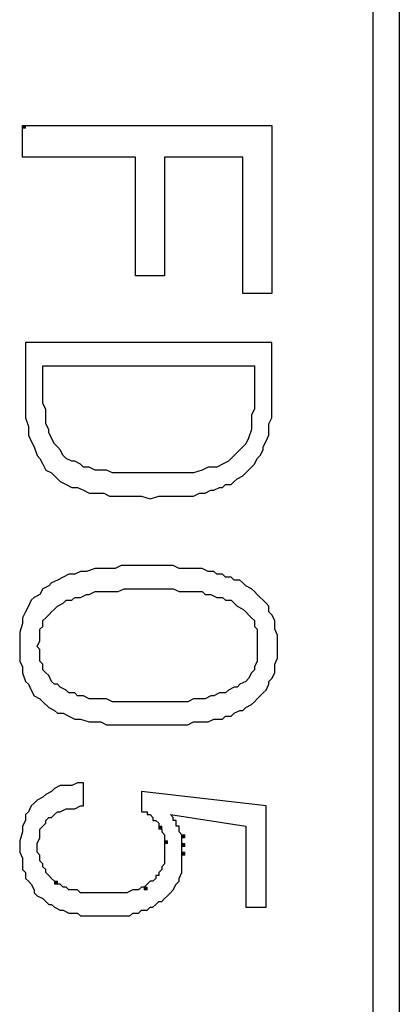
# Model space of a CAD drawing. Units: millimetres. Extents: x 2171 to 3046, y 1134 to 1431.
# Drawn here: x 2786 to 2789, y 1261 to 1268 of the extents above; entities that cross this region are included whole.
import ezdxf

# ---------------------------------------------------------------- set-up
doc = ezdxf.new("R2010")
doc.units = ezdxf.units.MM
doc.linetypes.add('atContinuous2', pattern=[0])
doc.layers.add('size', color=7, linetype='Continuous', lineweight=20)
for name, color, linetype in [('zat_rectangle', 7, 'Continuous'), ('zat_solid', 7, 'Continuous'), ('zentity', 7, 'Continuous')]:
    doc.layers.add(name, color=color, linetype=linetype)

# ---------------------------------------------------------------- blocks, each defined once
blk = doc.blocks.new('2')
at = {"layer": 'zat_solid'}
for points in [[(2305.8613, 1504.3966), (2305.8613, 1504.3754), (2305.8825, 1504.3754), (2305.8825, 1504.3966)], [(2306.8567, 1499.271), (2306.8567, 1499.2499), (2306.8779, 1499.2499), (2306.8779, 1499.271)], [(2306.8991, 1499.1651), (2306.8991, 1499.144), (2306.9203, 1499.144), (2306.9203, 1499.1651)], [(2307.0262, 1499.2075), (2307.0262, 1499.1863), (2307.0474, 1499.1863), (2307.0474, 1499.2075)], [(2307.0262, 1499.144), (2307.0262, 1499.1228), (2307.0474, 1499.1228), (2307.0474, 1499.144)], [(2307.0262, 1499.0804), (2307.0262, 1499.0592), (2307.0474, 1499.0592), (2307.0474, 1499.0804)], [(2306.0943, 1498.8686), (2306.0943, 1498.8474), (2306.1154, 1498.8474), (2306.1154, 1498.8686)], [(2306.7508, 1498.8263), (2306.7508, 1498.8051), (2306.772, 1498.8051), (2306.772, 1498.8263)]]:
    blk.add_hatch(color=7, dxfattribs=at).paths.add_polyline_path(points)
at = {"layer": 'zat_rectangle', "color": 7, "linetype": 'atContinuous2'}
for p, q in [((2305.8613, 1504.3966), (2305.8613, 1504.3754)), ((2305.8613, 1504.3966), (2305.8825, 1504.3966)), ((2305.8825, 1504.3754), (2305.8613, 1504.3754)), ((2305.8825, 1504.3754), (2305.8825, 1504.3966)), ((2306.8567, 1499.271), (2306.8567, 1499.2499)), ((2306.8567, 1499.271), (2306.8779, 1499.271)), ((2306.8779, 1499.2499), (2306.8567, 1499.2499)), ((2306.8779, 1499.2499), (2306.8779, 1499.271)), ((2306.8991, 1499.1651), (2306.8991, 1499.144)), ((2306.8991, 1499.1651), (2306.9203, 1499.1651)), ((2306.9203, 1499.144), (2306.9203, 1499.1651)), ((2307.0262, 1499.2075), (2307.0262, 1499.1863)), ((2307.0262, 1499.2075), (2307.0474, 1499.2075)), ((2307.0474, 1499.1863), (2307.0262, 1499.1863)), ((2307.0474, 1499.1863), (2307.0474, 1499.2075)), ((2306.9203, 1499.144), (2306.8991, 1499.144)), ((2307.0262, 1499.144), (2307.0262, 1499.1228)), ((2307.0262, 1499.144), (2307.0474, 1499.144)), ((2307.0474, 1499.1228), (2307.0262, 1499.1228)), ((2307.0262, 1499.0804), (2307.0262, 1499.0592)), ((2307.0262, 1499.0804), (2307.0474, 1499.0804)), ((2307.0474, 1499.1228), (2307.0474, 1499.144)), ((2307.0474, 1499.0592), (2307.0474, 1499.0804)), ((2307.0474, 1499.0592), (2307.0262, 1499.0592)), ((2306.0943, 1498.8686), (2306.0943, 1498.8474)), ((2306.0943, 1498.8686), (2306.1154, 1498.8686)), ((2306.1154, 1498.8474), (2306.1154, 1498.8686)), ((2306.1154, 1498.8474), (2306.0943, 1498.8474)), ((2306.7508, 1498.8263), (2306.7508, 1498.8051)), ((2306.7508, 1498.8263), (2306.772, 1498.8263)), ((2306.772, 1498.8051), (2306.7508, 1498.8051)), ((2306.772, 1498.8051), (2306.772, 1498.8263))]:
    blk.add_line(p, q, dxfattribs=at)
at = {"layer": 'zentity', "color": 7}
for points in [[(2308.4241, 1491.2862), (2308.4241, 1577.9124)], [(2308.6147, 1577.9124), (2308.6147, 1491.2862)], [(2305.8613, 1504.3966), (2305.8825, 1504.3966), (2305.9036, 1504.3966), (2305.9248, 1504.3966), (2305.946, 1504.3966), (2305.9672, 1504.3966), (2305.9884, 1504.3966), (2306.0095, 1504.3966), (2306.0307, 1504.3966), (2306.0519, 1504.3966), (2306.0731, 1504.3966), (2306.0943, 1504.3966), (2306.1154, 1504.3966), (2306.1366, 1504.3966), (2306.1578, 1504.3966), (2306.179, 1504.3966), (2306.2002, 1504.3966), (2306.2213, 1504.3966), (2306.2425, 1504.3966), (2306.2849, 1504.3966), (2306.3061, 1504.3966), (2306.3272, 1504.3966), (2306.3484, 1504.3966), (2306.3696, 1504.3966), (2306.412, 1504.3966), (2306.4331, 1504.3966), (2306.4543, 1504.3966), (2306.4967, 1504.3966), (2306.5179, 1504.3966), (2306.539, 1504.3966), (2306.5814, 1504.3966), (2306.6026, 1504.3966), (2306.6238, 1504.3966), (2306.6873, 1504.3966), (2306.8144, 1504.3966), (2306.8567, 1504.3966), (2306.9203, 1504.3966), (2306.9626, 1504.3966), (2306.9838, 1504.3966), (2307.005, 1504.3966), (2307.0474, 1504.3966), (2307.0685, 1504.3966), (2307.0897, 1504.3966), (2307.1109, 1504.3966), (2307.1533, 1504.3966), (2307.1744, 1504.3966), (2307.1956, 1504.3966), (2307.2168, 1504.3966), (2307.2592, 1504.3966), (2307.2803, 1504.3966), (2307.3015, 1504.3966), (2307.3227, 1504.3966), (2307.3439, 1504.3966), (2307.3651, 1504.3966), (2307.3862, 1504.3966), (2307.4074, 1504.3966), (2307.4286, 1504.3966), (2307.4498, 1504.3966), (2307.471, 1504.3966), (2307.4921, 1504.3966), (2307.5133, 1504.3966), (2307.5345, 1504.3966), (2307.5557, 1504.3966), (2307.5769, 1504.3966), (2307.598, 1504.3966), (2307.6192, 1504.3966), (2307.6404, 1504.3966), (2307.6616, 1504.3966), (2307.6828, 1504.3966), (2307.6828, 1504.3754), (2307.6828, 1504.3542), (2307.6828, 1504.3331), (2307.6828, 1504.3119), (2307.6828, 1504.2907), (2307.6828, 1504.2695), (2307.6828, 1504.2483), (2307.6828, 1504.2272), (2307.6828, 1504.206), (2307.6828, 1504.1848), (2307.6828, 1504.1636), (2307.6828, 1504.1424), (2307.6828, 1504.1213), (2307.6828, 1504.1001), (2307.6828, 1504.0789), (2307.6828, 1504.0577), (2307.6828, 1504.0365), (2307.6828, 1504.0154), (2307.6828, 1503.9942), (2307.6828, 1503.973), (2307.6828, 1503.9518), (2307.6828, 1503.9306), (2307.6828, 1503.8883), (2307.6828, 1503.8671), (2307.6828, 1503.7824), (2307.6828, 1503.74), (2307.6828, 1503.6977), (2307.6828, 1503.6553), (2307.6828, 1503.6129), (2307.6828, 1503.5918), (2307.6828, 1503.5706), (2307.6828, 1503.5494), (2307.6828, 1503.5282), (2307.6828, 1503.507), (2307.6828, 1503.4859), (2307.6828, 1503.4647), (2307.6828, 1503.4435), (2307.6828, 1503.4223), (2307.6828, 1503.4011), (2307.6828, 1503.38), (2307.6828, 1503.3588), (2307.6828, 1503.3376), (2307.6828, 1503.3164), (2307.6828, 1503.2952), (2307.6828, 1503.2741), (2307.6828, 1503.2529), (2307.6828, 1503.2317), (2307.6828, 1503.2105), (2307.6828, 1503.1893), (2307.6828, 1503.1682), (2307.6616, 1503.1682), (2307.6404, 1503.1682), (2307.6192, 1503.1682), (2307.598, 1503.1682), (2307.5769, 1503.1682), (2307.5557, 1503.1682), (2307.5345, 1503.1682), (2307.5133, 1503.1682), (2307.4921, 1503.1682), (2307.471, 1503.1682), (2307.471, 1503.1893), (2307.471, 1503.2105), (2307.471, 1503.2317), (2307.471, 1503.2529), (2307.471, 1503.2741), (2307.471, 1503.2952), (2307.471, 1503.3164), (2307.471, 1503.3376), (2307.471, 1503.3588), (2307.471, 1503.38), (2307.471, 1503.4011), (2307.471, 1503.4223), (2307.471, 1503.4435), (2307.471, 1503.4647), (2307.471, 1503.4859), (2307.471, 1503.507), (2307.471, 1503.5494), (2307.471, 1503.5706), (2307.471, 1503.6129), (2307.471, 1503.6341), (2307.471, 1503.6977), (2307.471, 1503.74), (2307.471, 1503.7612), (2307.471, 1503.8036), (2307.471, 1503.8247), (2307.471, 1503.8459), (2307.471, 1503.8671), (2307.471, 1503.8883), (2307.471, 1503.9095), (2307.471, 1503.9306), (2307.471, 1503.9518), (2307.471, 1503.973), (2307.471, 1503.9942), (2307.471, 1504.0154), (2307.471, 1504.0365), (2307.471, 1504.0577), (2307.471, 1504.0789), (2307.471, 1504.1001), (2307.471, 1504.1213), (2307.471, 1504.1424), (2307.471, 1504.1636), (2307.4498, 1504.1636), (2307.4286, 1504.1636), (2307.4074, 1504.1636), (2307.3862, 1504.1636), (2307.3651, 1504.1636), (2307.3439, 1504.1636), (2307.3227, 1504.1636), (2307.3015, 1504.1636), (2307.2803, 1504.1636), (2307.2592, 1504.1636), (2307.238, 1504.1636), (2307.2168, 1504.1636), (2307.1956, 1504.1636), (2307.1744, 1504.1636), (2307.1321, 1504.1636), (2307.1109, 1504.1636), (2307.0897, 1504.1636), (2307.0685, 1504.1636), (2307.0474, 1504.1636), (2307.0262, 1504.1636), (2307.005, 1504.1636), (2306.9838, 1504.1636), (2306.9626, 1504.1636), (2306.9415, 1504.1636), (2306.9203, 1504.1636), (2306.8991, 1504.1636), (2306.8991, 1504.1424), (2306.8991, 1504.1213), (2306.8991, 1504.1001), (2306.8991, 1504.0789), (2306.8991, 1504.0577)], [(2306.8991, 1504.0577), (2306.8991, 1504.0365), (2306.8991, 1504.0154), (2306.8991, 1503.9942), (2306.8991, 1503.973), (2306.8991, 1503.9518), (2306.8991, 1503.9306), (2306.8991, 1503.9095), (2306.8991, 1503.8883), (2306.8991, 1503.8671), (2306.8991, 1503.8459), (2306.8991, 1503.8036), (2306.8991, 1503.7824), (2306.8991, 1503.74), (2306.8991, 1503.6765), (2306.8991, 1503.6553), (2306.8991, 1503.6129), (2306.8991, 1503.5918), (2306.8991, 1503.5706), (2306.8991, 1503.5494), (2306.8991, 1503.5282), (2306.8991, 1503.507), (2306.8991, 1503.4859), (2306.8991, 1503.4647), (2306.8991, 1503.4435), (2306.8991, 1503.4223), (2306.8991, 1503.4011), (2306.8991, 1503.38), (2306.8991, 1503.3588), (2306.8991, 1503.3376), (2306.8991, 1503.3164), (2306.8991, 1503.2952), (2306.8779, 1503.2952), (2306.8567, 1503.2952), (2306.8356, 1503.2952), (2306.8144, 1503.2952), (2306.772, 1503.2952), (2306.7508, 1503.2952), (2306.7297, 1503.2952), (2306.7085, 1503.2952), (2306.6873, 1503.2952), (2306.6873, 1503.3164), (2306.6873, 1503.3376), (2306.6873, 1503.3588), (2306.6873, 1503.38), (2306.6873, 1503.4011), (2306.6873, 1503.4223), (2306.6873, 1503.4435), (2306.6873, 1503.4647), (2306.6873, 1503.4859), (2306.6873, 1503.507), (2306.6873, 1503.5282), (2306.6873, 1503.5494), (2306.6873, 1503.5706), (2306.6873, 1503.5918), (2306.6873, 1503.6129), (2306.6873, 1503.6553), (2306.6873, 1503.6765), (2306.6873, 1503.6977), (2306.6873, 1503.7612), (2306.6873, 1503.7824), (2306.6873, 1503.8036), (2306.6873, 1503.8459), (2306.6873, 1503.8671), (2306.6873, 1503.8883), (2306.6873, 1503.9095), (2306.6873, 1503.9306), (2306.6873, 1503.9518), (2306.6873, 1503.973), (2306.6873, 1503.9942), (2306.6873, 1504.0154), (2306.6873, 1504.0365), (2306.6873, 1504.0577), (2306.6873, 1504.0789), (2306.6873, 1504.1001), (2306.6873, 1504.1213), (2306.6873, 1504.1424), (2306.6873, 1504.1636), (2306.6661, 1504.1636), (2306.6449, 1504.1636), (2306.6238, 1504.1636), (2306.6026, 1504.1636), (2306.5814, 1504.1636), (2306.5602, 1504.1636), (2306.539, 1504.1636), (2306.5179, 1504.1636), (2306.4967, 1504.1636), (2306.4755, 1504.1636), (2306.4543, 1504.1636), (2306.4331, 1504.1636), (2306.412, 1504.1636), (2306.3908, 1504.1636), (2306.3696, 1504.1636), (2306.3272, 1504.1636), (2306.3061, 1504.1636), (2306.2637, 1504.1636), (2306.2002, 1504.1636), (2306.179, 1504.1636), (2306.1578, 1504.1636), (2306.1366, 1504.1636), (2306.0943, 1504.1636), (2306.0731, 1504.1636), (2306.0519, 1504.1636), (2306.0307, 1504.1636), (2306.0095, 1504.1636), (2305.9884, 1504.1636), (2305.9672, 1504.1636), (2305.946, 1504.1636), (2305.9248, 1504.1636), (2305.9036, 1504.1636), (2305.8825, 1504.1636), (2305.8613, 1504.1636), (2305.8613, 1504.1848), (2305.8613, 1504.206), (2305.8613, 1504.2272), (2305.8613, 1504.2483), (2305.8613, 1504.2695), (2305.8613, 1504.2907), (2305.8613, 1504.3119), (2305.8613, 1504.3331), (2305.8613, 1504.3542), (2305.8613, 1504.3754), (2305.8613, 1504.3966)], [(2305.8825, 1502.8081), (2305.8825, 1502.3845), (2305.8825, 1502.321), (2305.8825, 1502.2574), (2305.9036, 1502.1939), (2305.9036, 1502.1303), (2305.9248, 1502.088), (2305.946, 1502.0456), (2305.9672, 1501.9821), (2305.9884, 1501.9609), (2306.0095, 1501.9185), (2306.0307, 1501.8762), (2306.0731, 1501.855), (2306.0943, 1501.8338), (2306.1366, 1501.7915), (2306.179, 1501.7703), (2306.2213, 1501.7491), (2306.2637, 1501.7491), (2306.3061, 1501.7279), (2306.3484, 1501.7067), (2306.412, 1501.7067), (2306.4543, 1501.7067), (2306.4967, 1501.6856), (2306.5602, 1501.6856), (2306.6238, 1501.6856), (2306.6661, 1501.6856), (2306.7297, 1501.6856), (2306.7932, 1501.6644), (2306.8567, 1501.6856), (2306.8779, 1501.6856)], [(2306.8779, 1501.6856), (2306.8991, 1501.6856), (2306.9415, 1501.6856), (2306.9626, 1501.6856), (2306.9838, 1501.6856), (2307.0262, 1501.6856), (2307.0474, 1501.6856), (2307.0897, 1501.6856), (2307.1109, 1501.6856), (2307.1533, 1501.7067), (2307.1744, 1501.7067), (2307.1956, 1501.7067), (2307.238, 1501.7279), (2307.2592, 1501.7279), (2307.3015, 1501.7491), (2307.3227, 1501.7491), (2307.3439, 1501.7703), (2307.3862, 1501.7703), (2307.4074, 1501.7915), (2307.4286, 1501.8126), (2307.471, 1501.8338), (2307.4921, 1501.855), (2307.5133, 1501.8762), (2307.5345, 1501.8974), (2307.5557, 1501.9185), (2307.5769, 1501.9609), (2307.598, 1501.9821), (2307.6192, 1502.0244), (2307.6192, 1502.0456), (2307.6404, 1502.088), (2307.6616, 1502.1303), (2307.6616, 1502.1727), (2307.6616, 1502.2151), (2307.6828, 1502.2574), (2307.6828, 1502.321), (2307.6828, 1502.3633), (2307.6828, 1502.8081), (2305.8825, 1502.8081)], [(2307.5557, 1502.6387), (2307.5557, 1502.321), (2307.5345, 1502.2786), (2307.5345, 1502.2151), (2307.5345, 1502.1727), (2307.5133, 1502.1092), (2307.4921, 1502.0668), (2307.471, 1502.0456), (2307.4286, 1502.0033), (2307.4074, 1501.9821), (2307.3651, 1501.9397), (2307.3227, 1501.9185), (2307.2803, 1501.8974), (2307.2168, 1501.8974), (2307.1744, 1501.8762), (2307.1109, 1501.855), (2307.0474, 1501.855), (2306.9838, 1501.855), (2306.8991, 1501.855), (2306.8144, 1501.855), (2306.772, 1501.855), (2306.7297, 1501.855), (2306.6873, 1501.855), (2306.6449, 1501.855), (2306.6026, 1501.855), (2306.5602, 1501.855), (2306.5179, 1501.855), (2306.4755, 1501.8762), (2306.4331, 1501.8762), (2306.3908, 1501.8762), (2306.3484, 1501.8974), (2306.3061, 1501.8974), (2306.2849, 1501.9185), (2306.2425, 1501.9397), (2306.2213, 1501.9397), (2306.179, 1501.9609), (2306.1578, 1501.9821), (2306.1366, 1502.0244), (2306.1154, 1502.0456), (2306.0943, 1502.0668), (2306.0731, 1502.1092), (2306.0519, 1502.1515), (2306.0519, 1502.1727), (2306.0307, 1502.2151), (2306.0307, 1502.2786), (2306.0307, 1502.321), (2306.0095, 1502.3633), (2306.0095, 1502.6387), (2307.5557, 1502.6387)], [(2305.8401, 1500.5842), (2305.8401, 1500.5418), (2305.8401, 1500.4783), (2305.8613, 1500.4359), (2305.8613, 1500.3936), (2305.8825, 1500.33), (2305.9036, 1500.3089), (2305.9248, 1500.2665), (2305.946, 1500.2241), (2305.9884, 1500.203), (2306.0095, 1500.1818), (2306.0519, 1500.1394), (2306.0943, 1500.1182), (2306.1154, 1500.0971), (2306.1578, 1500.0971), (2306.2002, 1500.0759), (2306.2425, 1500.0547), (2306.2849, 1500.0547), (2306.3484, 1500.0335), (2306.3908, 1500.0335), (2306.4331, 1500.0335), (2306.4755, 1500.0123), (2306.539, 1500.0123), (2306.5814, 1500.0123), (2306.6238, 1500.0123), (2306.6873, 1500.0123), (2306.7297, 1500.0123), (2306.7932, 1500.0123), (2306.8144, 1500.0123), (2306.8567, 1500.0123), (2306.8991, 1500.0123), (2306.9203, 1500.0123), (2306.9626, 1500.0123), (2307.005, 1500.0123), (2307.0262, 1500.0123), (2307.0685, 1500.0123), (2307.1109, 1500.0335), (2307.1533, 1500.0335), (2307.1744, 1500.0335), (2307.2168, 1500.0335), (2307.2592, 1500.0547), (2307.2803, 1500.0547), (2307.3227, 1500.0547), (2307.3439, 1500.0759), (2307.3862, 1500.0759), (2307.4074, 1500.0971), (2307.4498, 1500.1182), (2307.471, 1500.1182), (2307.4921, 1500.1394), (2307.5345, 1500.1606), (2307.5557, 1500.1818), (2307.5769, 1500.203), (2307.598, 1500.2241), (2307.6192, 1500.2453), (2307.6404, 1500.2665), (2307.6616, 1500.3089), (2307.6616, 1500.33), (2307.6828, 1500.3512), (2307.7039, 1500.3936), (2307.7039, 1500.4359), (2307.7039, 1500.4571), (2307.7251, 1500.4995), (2307.7251, 1500.5418), (2307.7251, 1500.5842), (2307.7251, 1500.6266), (2307.7251, 1500.6689), (2307.7039, 1500.7113), (2307.7039, 1500.7536), (2307.7039, 1500.7748), (2307.6828, 1500.8172), (2307.6616, 1500.8384), (2307.6616, 1500.8807), (2307.6404, 1500.9019), (2307.6192, 1500.9231), (2307.598, 1500.9443), (2307.5769, 1500.9654), (2307.5557, 1500.9866), (2307.5345, 1501.0078), (2307.4921, 1501.029), (2307.471, 1501.0502), (2307.4498, 1501.0713), (2307.4074, 1501.0713), (2307.3862, 1501.0925), (2307.3439, 1501.0925), (2307.3227, 1501.1137), (2307.2803, 1501.1137), (2307.2592, 1501.1349), (2307.2168, 1501.1349), (2307.1744, 1501.1561), (2307.1533, 1501.1561), (2307.1109, 1501.1561), (2307.0685, 1501.1561), (2307.0262, 1501.1561), (2307.005, 1501.1561), (2306.9626, 1501.1772), (2306.9203, 1501.1772), (2306.8991, 1501.1772), (2306.8567, 1501.1772), (2306.8144, 1501.1772), (2306.7932, 1501.1772), (2306.7297, 1501.1772), (2306.6873, 1501.1772), (2306.6238, 1501.1772), (2306.5814, 1501.1772), (2306.539, 1501.1561), (2306.4755, 1501.1561), (2306.4331, 1501.1561), (2306.3908, 1501.1561), (2306.3272, 1501.1349), (2306.2849, 1501.1349), (2306.2425, 1501.1137), (2306.2002, 1501.1137), (2306.1578, 1501.0925), (2306.1154, 1501.0713), (2306.0731, 1501.0502), (2306.0519, 1501.029), (2306.0095, 1501.0078), (2305.9884, 1500.9654), (2305.946, 1500.9443), (2305.9248, 1500.9231), (2305.9036, 1500.8807), (2305.8825, 1500.8384), (2305.8613, 1500.796), (2305.8613, 1500.7536), (2305.8401, 1500.6901), (2305.8401, 1500.6477), (2305.8401, 1500.5842)], [(2305.9672, 1500.5842), (2305.9884, 1500.6266), (2305.9884, 1500.6689), (2305.9884, 1500.7113), (2306.0095, 1500.7325), (2306.0095, 1500.7748), (2306.0307, 1500.796), (2306.0519, 1500.8172), (2306.0731, 1500.8384), (2306.0943, 1500.8595), (2306.1154, 1500.8807), (2306.1578, 1500.9019), (2306.179, 1500.9231), (2306.2213, 1500.9231), (2306.2425, 1500.9443), (2306.2849, 1500.9443), (2306.3272, 1500.9654), (2306.3484, 1500.9654), (2306.3908, 1500.9866), (2306.4331, 1500.9866), (2306.4755, 1500.9866), (2306.5179, 1500.9866), (2306.5602, 1500.9866), (2306.6026, 1501.0078), (2306.6449, 1501.0078), (2306.6873, 1501.0078), (2306.7297, 1501.0078), (2306.7932, 1501.0078), (2306.8356, 1501.0078), (2306.8779, 1501.0078), (2306.9203, 1501.0078), (2306.9626, 1501.0078), (2307.005, 1500.9866), (2307.0474, 1500.9866), (2307.0897, 1500.9866), (2307.1321, 1500.9866), (2307.1744, 1500.9866), (2307.1956, 1500.9654)], [(2307.1956, 1500.9654), (2307.238, 1500.9654), (2307.2803, 1500.9443), (2307.3227, 1500.9443), (2307.3439, 1500.9231), (2307.3862, 1500.9231), (2307.4074, 1500.9019), (2307.4286, 1500.8807), (2307.471, 1500.8595), (2307.4921, 1500.8384), (2307.5133, 1500.8172), (2307.5345, 1500.796), (2307.5557, 1500.7748), (2307.5557, 1500.7325), (2307.5769, 1500.7113), (2307.5769, 1500.6689), (2307.5769, 1500.6266), (2307.5769, 1500.5842), (2307.5769, 1500.5418), (2307.5769, 1500.5207), (2307.5769, 1500.4783), (2307.5557, 1500.4359), (2307.5557, 1500.4148), (2307.5345, 1500.3936), (2307.5133, 1500.3512), (2307.4921, 1500.33), (2307.4498, 1500.3089), (2307.4286, 1500.2877), (2307.4074, 1500.2877), (2307.3651, 1500.2665), (2307.3439, 1500.2453), (2307.3015, 1500.2453), (2307.2592, 1500.2241), (2307.238, 1500.2241), (2307.1956, 1500.203), (2307.1533, 1500.203), (2307.1109, 1500.203), (2307.0685, 1500.1818), (2307.0262, 1500.1818), (2306.9838, 1500.1818), (2306.9415, 1500.1818), (2306.8991, 1500.1818), (2306.8567, 1500.1818), (2306.8356, 1500.1818), (2306.7932, 1500.1818), (2306.7297, 1500.1818), (2306.6873, 1500.1818), (2306.6449, 1500.1818), (2306.6026, 1500.1818), (2306.5602, 1500.1818), (2306.5179, 1500.1818), (2306.4755, 1500.203), (2306.4331, 1500.203), (2306.3908, 1500.203), (2306.3484, 1500.203), (2306.3061, 1500.2241), (2306.2637, 1500.2241), (2306.2425, 1500.2453), (2306.2002, 1500.2453), (2306.179, 1500.2665), (2306.1366, 1500.2877), (2306.1154, 1500.3089), (2306.0943, 1500.3089), (2306.0731, 1500.33), (2306.0519, 1500.3724), (2306.0307, 1500.3936), (2306.0095, 1500.4148), (2306.0095, 1500.4571), (2305.9884, 1500.4783), (2305.9884, 1500.5207), (2305.9884, 1500.563), (2305.9672, 1500.5842)], [(2306.0943, 1498.8686), (2306.0731, 1498.8898), (2306.0519, 1498.911), (2306.0307, 1498.9322), (2306.0307, 1498.9533), (2306.0095, 1498.9745), (2306.0095, 1498.9957), (2305.9884, 1499.0169), (2305.9884, 1499.0381), (2305.9884, 1499.0592), (2305.9672, 1499.0804), (2305.9672, 1499.1228), (2305.9672, 1499.144), (2305.9884, 1499.1863), (2305.9884, 1499.2075), (2305.9884, 1499.2499), (2306.0095, 1499.271), (2306.0307, 1499.2922), (2306.0307, 1499.3134), (2306.0519, 1499.3346), (2306.0731, 1499.3346), (2306.0943, 1499.3558), (2306.1154, 1499.3769), (2306.1366, 1499.3769), (2306.179, 1499.3981), (2306.2002, 1499.3981), (2306.2213, 1499.3981), (2306.2425, 1499.3981), (2306.2849, 1499.4193), (2306.3061, 1499.4193), (2306.3061, 1499.5887), (2306.2637, 1499.5887), (2306.2213, 1499.5676), (2306.179, 1499.5676), (2306.1366, 1499.5676), (2306.0943, 1499.5464), (2306.0731, 1499.5252), (2306.0307, 1499.504), (2306.0095, 1499.4828), (2305.9672, 1499.4617), (2305.946, 1499.4405), (2305.9248, 1499.4193), (2305.9036, 1499.3769), (2305.8825, 1499.3558), (2305.8825, 1499.3134), (2305.8613, 1499.271), (2305.8613, 1499.2287), (2305.8401, 1499.1651), (2305.8401, 1499.1228), (2305.8401, 1499.0804), (2305.8613, 1499.0381), (2305.8613, 1498.9957), (2305.8613, 1498.9533), (2305.8825, 1498.9322), (2305.8825, 1498.8898), (2305.9036, 1498.8686), (2305.9248, 1498.8474), (2305.946, 1498.8051), (2305.946, 1498.7839), (2305.9672, 1498.7627), (2306.0095, 1498.7415), (2306.0307, 1498.7204), (2306.0519, 1498.6992), (2306.0731, 1498.6992), (2306.0943, 1498.678), (2306.1366, 1498.6568), (2306.1578, 1498.6568), (2306.2002, 1498.6356), (2306.2213, 1498.6356), (2306.2637, 1498.6356), (2306.2849, 1498.6145), (2306.3272, 1498.6145), (2306.3484, 1498.6145), (2306.3908, 1498.6145), (2306.4331, 1498.6145), (2306.4543, 1498.6145), (2306.4967, 1498.6145), (2306.5179, 1498.6145), (2306.5602, 1498.6145), (2306.5814, 1498.6145), (2306.6238, 1498.6145), (2306.6449, 1498.6145), (2306.6661, 1498.6356), (2306.7085, 1498.6356), (2306.7297, 1498.6568), (2306.772, 1498.6568), (2306.7932, 1498.678), (2306.8144, 1498.678), (2306.8356, 1498.6992), (2306.8567, 1498.7204), (2306.8779, 1498.7204), (2306.8991, 1498.7415), (2306.9203, 1498.7627), (2306.9415, 1498.7839), (2306.9626, 1498.8051), (2306.9838, 1498.8474), (2307.005, 1498.8686), (2307.005, 1498.8898), (2307.0262, 1498.9322), (2307.0262, 1498.9745), (2307.0262, 1498.9957), (2307.0262, 1499.0381), (2307.0262, 1499.0804)], [(2307.6404, 1499.4193), (2306.7297, 1499.5252), (2306.7297, 1499.3769), (2306.7508, 1499.3769), (2306.772, 1499.3769), (2306.772, 1499.3558), (2306.7932, 1499.3558), (2306.8144, 1499.3346), (2306.8144, 1499.3134), (2306.8356, 1499.3134), (2306.8567, 1499.2922), (2306.8567, 1499.271)], [(2307.0262, 1499.2075), (2307.005, 1499.2287), (2307.005, 1499.2499), (2307.005, 1499.271), (2306.9838, 1499.271), (2306.9838, 1499.2922), (2306.9838, 1499.3134), (2306.9626, 1499.3134), (2306.9626, 1499.3346), (2306.9415, 1499.3558), (2307.4921, 1499.271), (2307.4921, 1498.678), (2307.6404, 1498.678), (2307.6404, 1499.4193)], [(2306.8567, 1499.271), (2306.8779, 1499.2499), (2306.8779, 1499.2287), (2306.8991, 1499.2075), (2306.8991, 1499.1863), (2306.8991, 1499.1651)], [(2306.8991, 1499.1651), (2306.8991, 1499.144), (2306.8991, 1499.1228), (2306.8991, 1499.0804), (2306.8991, 1499.0592), (2306.8991, 1499.0381), (2306.8991, 1498.9957), (2306.8779, 1498.9745), (2306.8779, 1498.9533), (2306.8567, 1498.9322), (2306.8567, 1498.911), (2306.8356, 1498.911), (2306.8356, 1498.8898), (2306.8144, 1498.8686), (2306.7932, 1498.8686), (2306.772, 1498.8474), (2306.7508, 1498.8263)], [(2307.0262, 1499.144), (2307.0262, 1499.1651), (2307.0262, 1499.1863), (2307.0262, 1499.2075)], [(2307.0262, 1499.0804), (2307.0262, 1499.1016), (2307.0262, 1499.1228), (2307.0262, 1499.144)], [(2306.7508, 1498.8263), (2306.7297, 1498.8263), (2306.7085, 1498.8051), (2306.6873, 1498.8051), (2306.6661, 1498.8051), (2306.6238, 1498.7839), (2306.6026, 1498.7839), (2306.5814, 1498.7839), (2306.5602, 1498.7839), (2306.539, 1498.7839), (2306.5179, 1498.7839), (2306.4967, 1498.7839), (2306.4543, 1498.7839), (2306.4331, 1498.7839), (2306.412, 1498.7839), (2306.3908, 1498.7839), (2306.3696, 1498.7839), (2306.3272, 1498.7839), (2306.3061, 1498.7839), (2306.2849, 1498.7839), (2306.2637, 1498.8051), (2306.2425, 1498.8051), (2306.2002, 1498.8051), (2306.179, 1498.8263), (2306.1578, 1498.8263), (2306.1366, 1498.8474), (2306.1154, 1498.8474), (2306.0943, 1498.8686)]]:
    blk.add_lwpolyline(points, dxfattribs=at)

msp = doc.modelspace()

# ---------------------------------------------------------------- block references
at = {"layer": 'size', "linetype": 'ByBlock'}
msp.add_blockref('2', (480.0158, -237.2139), dxfattribs=at)

doc.saveas('drawing.dxf')
